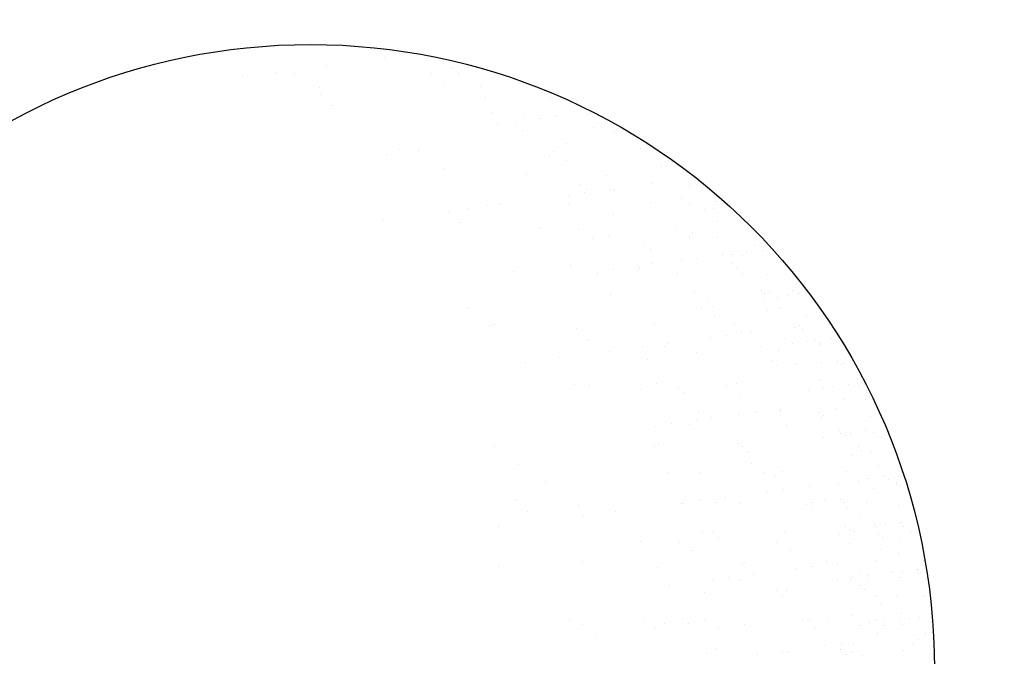
# Model space of a CAD drawing. Extents: x 1448237 to 1452437, y 4962483 to 4968423.
# Drawn here: x 1449334 to 1449370, y 4963312 to 4963336 of the extents above; entities that cross this region are included whole.
import ezdxf

# ---------------------------------------------------------------- set-up
doc = ezdxf.new("R2010")
doc.units = 0
doc.header["$MEASUREMENT"] = 0
doc.layers.get('0').update_dxf_attribs({"linetype": 'CONTINUOUS'})
doc.layers.get('Defpoints').update_dxf_attribs({"linetype": 'CONTINUOUS'})
doc.layers.add('FLORA', color=8, linetype='CONTINUOUS')
doc.layers.add('QUOTE-EST', color=1, linetype='CONTINUOUS')
doc.styles.add('ROMANS', font='ROMANS', dxfattribs={"width": 0.7})
doc.dimstyles.new('QUOTE al 500', dxfattribs={"dimscale": 0.5, "dimtxt": 36, "dimasz": 20, "dimexe": 7.5, "dimexo": 7.5, "dimgap": 8, "dimtad": 1, "dimdec": 0, "dimlfac": 5, "dimdsep": 46, "dimtxsty": 'ROMANS', "dimblk": 'LIN', "dimcen": 0, "dimse1": 1, "dimse2": 1, "dimclrd": 256, "dimclrt": 256, "dimadec": 0, "dimazin": 0, "dimtfac": 1, "dimtdec": 0, "dimtmove": 0, "dimatfit": 0, "dimldrblk": 'LIN', "dimfxl": 0, "dimtolj": 1, "dimtzin": 0, "dimarcsym": 0})

# ---------------------------------------------------------------- blocks, each defined once
blk = doc.blocks.new('LIN')
at = {"color": 1}
for p, q in [((0, 1), (0, -1)), ((1, 0), (-1, 0))]:
    blk.add_line(p, q, dxfattribs=at)
at = {"color": 3}
blk.add_line((-0.5, -0.5), (0.5, 0.5), dxfattribs=at)
blk = doc.blocks.new('*D12')
at = {"layer": 'Defpoints', "color": 0}
for p in [(1449069.892, 4963358.338), (1450219.892, 4963358.338), (1450219.892, 4963308.754)]:
    blk.add_point(p, dxfattribs=at)
at = {"layer": 'QUOTE-EST', "lineweight": -2}
blk.add_line((1449079.892, 4963308.754), (1450209.892, 4963308.754), dxfattribs=at)
at = {"layer": 'QUOTE-EST', "lineweight": -2, "xscale": 10, "yscale": 10, "zscale": 10, "rotation": 180}
blk.add_blockref('LIN', (1449069.892, 4963308.754), dxfattribs=at)
at = {"layer": 'QUOTE-EST', "lineweight": -2, "xscale": 10, "yscale": 10, "zscale": 10}
blk.add_blockref('LIN', (1450219.892, 4963308.754), dxfattribs=at)
at = {"layer": 'QUOTE-EST', "insert": (1449644.892, 4963321.754), "char_height": 18, "attachment_point": 5, "style": 'ROMANS'}
blk.add_mtext('\\A1;5760', dxfattribs=at)
blk = doc.blocks.new('TITTI-ALBERO')
at = {"layer": 'FLORA'}
for p, q in [((5.572, 45.872), (5.572, 45.872)), ((1.17, 45.293), (1.17, 45.293)), ((10.664, 45.165), (10.664, 45.165)), ((-5.079, 44.47), (-5.079, 44.47)), ((-2.64, 44.791), (-2.64, 44.791)), ((-1.196, 44.719), (-1.196, 44.719)), ((9.082, 44.67), (9.082, 44.67)), ((11.096, 44.769), (11.096, 44.769)), ((0.664, 43.637), (0.664, 43.637)), ((10.07, 44.04), (10.07, 44.04)), ((12.791, 43.687), (12.791, 43.687)), ((0.739, 43.108), (0.739, 43.108)), ((13.134, 42.901), (13.134, 42.901)), ((1.602, 42.317), (1.602, 42.317)), ((18.037, 42.869), (18.037, 42.869)), ((13.627, 41.774), (13.627, 41.774)), ((16.098, 41.597), (16.098, 41.597)), ((18.442, 41.5), (18.442, 41.5)), ((21.038, 41.685), (21.038, 41.685)), ((14.039, 40.92), (14.039, 40.92)), ((15.467, 40.764), (15.467, 40.764)), ((17.222, 41.339), (17.222, 41.339)), ((15.898, 40.368), (15.898, 40.368)), ((21.278, 40.66), (21.278, 40.66)), ((22.822, 40.277), (22.822, 40.277)), ((19.267, 39.4), (19.267, 39.4)), ((5.679, 38.581), (5.679, 38.581)), ((6.61, 38.944), (6.61, 38.944)), ((8.092, 38.802), (8.092, 38.802)), ((17.937, 38.5), (17.937, 38.5)), ((18.271, 38.816), (18.271, 38.816)), ((24.807, 39.023), (24.807, 39.023)), ((19.259, 38.186), (19.259, 38.186)), ((10.068, 37.543), (10.068, 37.543)), ((16.246, 37.082), (16.246, 37.082)), ((22.24, 37.054), (22.24, 37.054)), ((26.358, 37.689), (26.358, 37.689)), ((26.708, 37.705), (26.708, 37.705)), ((20.269, 36.363), (20.269, 36.363)), ((25.689, 36.388), (25.689, 36.388)), ((28.492, 36.297), (28.492, 36.297)), ((19.382, 35.557), (19.382, 35.557)), ((20.602, 35.718), (20.602, 35.718)), ((20.701, 35.968), (20.701, 35.968)), ((22.507, 35.969), (22.507, 35.969)), ((22.816, 35.92), (22.816, 35.92)), ((13.225, 34.765), (13.225, 34.765)), ((14.295, 34.888), (14.295, 34.888)), ((19.414, 34.886), (19.414, 34.886)), ((25.547, 34.964), (25.547, 34.964)), ((27.855, 35.309), (27.855, 35.309)), ((28.448, 34.931), (28.448, 34.931)), ((30.476, 35.044), (30.476, 35.044)), ((10.343, 34.307), (10.343, 34.307)), ((11.856, 34.566), (11.856, 34.566)), ((22.739, 34.1), (22.739, 34.1)), ((29.564, 34.471), (29.564, 34.471)), ((30.296, 34.567), (30.296, 34.567)), ((31.439, 34.718), (31.439, 34.718)), ((5.491, 33.728), (5.491, 33.728)), ((11.207, 33.515), (11.207, 33.515)), ((30.582, 33.571), (30.582, 33.571)), ((32.377, 33.725), (32.377, 33.725)), ((17.182, 33.011), (17.182, 33.011)), ((20.163, 32.948), (20.163, 32.948)), ((22.387, 32.539), (22.387, 32.539)), ((27.46, 32.962), (27.46, 32.962)), ((28.716, 32.767), (28.716, 32.767)), ((21.151, 32.319), (21.151, 32.319)), ((25.071, 31.963), (25.071, 31.963)), ((28.448, 32.332), (28.448, 32.332)), ((30.565, 32.335), (30.565, 32.335)), ((25.503, 31.567), (25.503, 31.567)), ((31.592, 31.098), (31.592, 31.098)), ((32.735, 31.249), (32.735, 31.249)), ((33.369, 31.796), (33.369, 31.796)), ((33.962, 31.418), (33.962, 31.418)), ((34.644, 31.5), (34.644, 31.5)), ((19.562, 30.371), (19.562, 30.371)), ((25.695, 30.449), (25.695, 30.449)), ((27.849, 30.606), (27.849, 30.606)), ((29.069, 30.766), (29.069, 30.766)), ((30.974, 31.017), (30.974, 31.017)), ((31.689, 30.42), (31.689, 30.42)), ((32.466, 31.017), (32.466, 31.017)), ((15.284, 29.78), (15.284, 29.78)), ((21.543, 29.775), (21.543, 29.775)), ((22.762, 29.936), (22.762, 29.936)), ((24.667, 30.187), (24.667, 30.187)), ((24.708, 30.053), (24.708, 30.053)), ((27.542, 29.699), (27.542, 29.699)), ((32.005, 30.066), (32.005, 30.066)), ((32.445, 29.667), (32.445, 29.667)), ((34.25, 29.609), (34.25, 29.609)), ((28.863, 28.252), (28.863, 28.252)), ((33.844, 28.385), (33.844, 28.385)), ((34.103, 28.147), (34.103, 28.147)), ((34.504, 28.276), (34.504, 28.276)), ((36.234, 28.355), (36.234, 28.355)), ((36.672, 28.127), (36.672, 28.127)), ((22.535, 28.024), (22.535, 28.024)), ((29.874, 27.562), (29.874, 27.562)), ((34.031, 27.779), (34.031, 27.779)), ((35.097, 27.898), (35.097, 27.898)), ((35.94, 28.031), (35.94, 28.031)), ((11.877, 27.068), (11.877, 27.068)), ((29.352, 27.094), (29.352, 27.094)), ((30.306, 27.166), (30.306, 27.166)), ((34.338, 26.9), (34.338, 26.9)), ((35.326, 27.027), (35.326, 27.027)), ((38.135, 27.037), (38.135, 27.037)), ((25.843, 25.935), (25.843, 25.935)), ((30.34, 26.465), (30.34, 26.465)), ((31.836, 25.906), (31.836, 25.906)), ((37.231, 26.539), (37.231, 26.539)), ((13.52, 25.735), (13.52, 25.735)), ((13.853, 25.809), (13.853, 25.809)), ((19.948, 25.506), (19.948, 25.506)), ((32.344, 25.299), (32.344, 25.299)), ((33.134, 25.235), (33.134, 25.235)), ((36.323, 25.646), (36.323, 25.646)), ((36.725, 25.744), (36.725, 25.744)), ((36.984, 25.507), (36.984, 25.507)), ((20.812, 24.714), (20.812, 24.714)), ((26.827, 24.404), (26.827, 24.404)), ((30.01, 24.823), (30.01, 24.823)), ((31.229, 24.984), (31.229, 24.984)), ((35.64, 24.755), (35.64, 24.755)), ((37.237, 24.562), (37.237, 24.562)), ((37.968, 24.658), (37.968, 24.658)), ((39.111, 24.808), (39.111, 24.808)), ((22.425, 23.825), (22.425, 23.825)), ((24.922, 24.154), (24.922, 24.154)), ((26.6, 24.186), (26.6, 24.186)), ((29.011, 23.738), (29.011, 23.738)), ((33.897, 24.199), (33.897, 24.199)), ((35.144, 23.816), (35.144, 23.816)), ((36.232, 24.378), (36.232, 24.378)), ((38.208, 24.386), (38.208, 24.386)), ((38.224, 24.328), (38.224, 24.328)), ((16.176, 23.002), (16.176, 23.002)), ((18.615, 23.323), (18.615, 23.323)), ((25.301, 23.242), (25.301, 23.242)), ((34.676, 23.162), (34.676, 23.162)), ((36.411, 22.937), (36.411, 22.937)), ((38.367, 23.018), (38.367, 23.018)), ((39.607, 23.104), (39.607, 23.104)), ((35.108, 22.766), (35.108, 22.766)), ((39.866, 22.867), (39.866, 22.867)), ((40.008, 22.92), (40.008, 22.92)), ((38.312, 21.619), (38.312, 21.619)), ((41.089, 21.746), (41.089, 21.746)), ((19.857, 21.342), (19.857, 21.342)), ((20.967, 21.277), (20.967, 21.277)), ((24.889, 20.979), (24.889, 20.979)), ((25.99, 21.42), (25.99, 21.42)), ((27.633, 21.105), (27.633, 21.105)), ((28.064, 20.709), (28.064, 20.709)), ((31.244, 21.227), (31.244, 21.227)), ((31.984, 21.391), (31.984, 21.391)), ((37.368, 20.857), (37.368, 20.857)), ((38.533, 21.092), (38.533, 21.092)), ((39.265, 21.189), (39.265, 21.189)), ((40.407, 21.339), (40.407, 21.339)), ((41.153, 21.243), (41.153, 21.243)), ((41.746, 20.865), (41.746, 20.865)), ((32.232, 20.598), (32.232, 20.598)), ((40.096, 20.211), (40.096, 20.211)), ((35.292, 19.301), (35.292, 19.301)), ((35.295, 19.453), (35.295, 19.453)), ((38.262, 19.23), (38.262, 19.23)), ((39.502, 19.498), (39.502, 19.498)), ((28.988, 18.622), (28.988, 18.622)), ((29.158, 19.223), (29.158, 19.223)), ((30.103, 18.842), (30.103, 18.842)), ((32.17, 19.041), (32.17, 19.041)), ((33.39, 19.202), (33.39, 19.202)), ((38.401, 18.91), (38.401, 18.91)), ((38.521, 18.992), (38.521, 18.992)), ((42.081, 18.957), (42.081, 18.957)), ((25.863, 18.211), (25.863, 18.211)), ((27.083, 18.372), (27.083, 18.372)), ((28.493, 18.318), (28.493, 18.318)), ((35.789, 18.332), (35.789, 18.332)), ((39.744, 17.872), (39.744, 17.872)), ((41.704, 17.87), (41.704, 17.87)), ((38.503, 17.337), (38.503, 17.337)), ((39.829, 17.623), (39.829, 17.623)), ((40.185, 17.502), (40.185, 17.502)), ((40.561, 17.719), (40.561, 17.719)), ((42.288, 17.723), (42.288, 17.723)), ((42.881, 17.345), (42.881, 17.345)), ((13.816, 16.706), (13.816, 16.706)), ((25.803, 16.648), (25.803, 16.648)), ((26.138, 16.905), (26.138, 16.905)), ((32.131, 16.876), (32.131, 16.876)), ((32.435, 16.705), (32.435, 16.705)), ((32.867, 16.309), (32.867, 16.309)), ((41.144, 16.59), (41.144, 16.59)), ((41.403, 16.352), (41.403, 16.352)), ((40.637, 15.977), (40.637, 15.977)), ((42.169, 16.248), (42.169, 16.248)), ((15.661, 15.333), (15.661, 15.333)), ((33.137, 15.36), (33.137, 15.36)), ((40.273, 14.794), (40.273, 14.794)), ((42.626, 15.231), (42.626, 15.231)), ((44.07, 14.93), (44.07, 14.93)), ((17.637, 14.075), (17.637, 14.075)), ((26.828, 14.717), (26.828, 14.717)), ((29.306, 14.708), (29.306, 14.708)), ((34.125, 14.73), (34.125, 14.73)), ((34.905, 14.441), (34.905, 14.441)), ((35.439, 14.787), (35.439, 14.787)), ((41.125, 14.154), (41.125, 14.154)), ((41.857, 14.25), (41.857, 14.25)), ((43, 14.401), (43, 14.401)), ((43.424, 14.202), (43.424, 14.202)), ((35.55, 13.42), (35.55, 13.42)), ((37.455, 13.671), (37.455, 13.671)), ((39.639, 13.817), (39.639, 13.817)), ((42.258, 13.54), (42.258, 13.54)), ((44.017, 13.825), (44.017, 13.825)), ((44.025, 13.949), (44.025, 13.949)), ((44.284, 13.712), (44.284, 13.712)), ((15.466, 12.592), (15.466, 12.592)), ((29.243, 12.589), (29.243, 12.589)), ((31.148, 12.84), (31.148, 12.84)), ((34.33, 13.259), (34.33, 13.259)), ((38.607, 12.59), (38.607, 12.59)), ((39.799, 12.715), (39.799, 12.715)), ((20.152, 12.312), (20.152, 12.312)), ((27.862, 12.385), (27.862, 12.385)), ((28.023, 12.429), (28.023, 12.429)), ((30.385, 12.451), (30.385, 12.451)), ((32.279, 12.362), (32.279, 12.362)), ((37.237, 12.304), (37.237, 12.304)), ((37.669, 11.908), (37.669, 11.908)), ((37.682, 12.464), (37.682, 12.464)), ((40.058, 12.478), (40.058, 12.478)), ((40.362, 12.085), (40.362, 12.085)), ((41.773, 12.457), (41.773, 12.457)), ((44.159, 12.222), (44.159, 12.222)), ((16.33, 11.8), (16.33, 11.8)), ((20.497, 11.438), (20.497, 11.438)), ((22.936, 11.759), (22.936, 11.759)), ((41.281, 11.357), (41.281, 11.357)), ((14.132, 10.6), (14.132, 10.6)), ((40.181, 10.674), (40.181, 10.674)), ((40.512, 10.433), (40.512, 10.433)), ((42.346, 10.831), (42.346, 10.831)), ((42.421, 10.685), (42.421, 10.685)), ((43.153, 10.781), (43.153, 10.781)), ((44.296, 10.931), (44.296, 10.931)), ((44.559, 10.682), (44.559, 10.682)), ((29.454, 10.194), (29.454, 10.194)), ((30.194, 10.248), (30.194, 10.248)), ((30.626, 9.852), (30.626, 9.852)), ((35.587, 10.272), (35.587, 10.272)), ((39.708, 10.04), (39.708, 10.04)), ((40.774, 10.296), (40.774, 10.296)), ((42.68, 10.075), (42.68, 10.075)), ((42.939, 9.838), (42.939, 9.838)), ((45.152, 10.304), (45.152, 10.304)), ((24.751, 9.542), (24.751, 9.542)), ((27.732, 9.479), (27.732, 9.479)), ((35.029, 9.493), (35.029, 9.493)), ((40.45, 9.376), (40.45, 9.376)), ((42.908, 8.937), (42.908, 8.937)), ((44.247, 9.513), (44.247, 9.513)), ((28.72, 8.85), (28.72, 8.85)), ((36.017, 8.863), (36.017, 8.863)), ((44.162, 8.717), (44.162, 8.717)), ((14.111, 7.677), (14.111, 7.677)), ((20.407, 8.065), (20.407, 8.065)), ((26.098, 7.619), (26.098, 7.619)), ((32.427, 7.847), (32.427, 7.847)), ((32.664, 7.984), (32.664, 7.984)), ((36.491, 7.477), (36.491, 7.477)), ((37.71, 7.638), (37.71, 7.638)), ((38.755, 8.075), (38.755, 8.075)), ((39.615, 7.888), (39.615, 7.888)), ((42.435, 8.122), (42.435, 8.122)), ((45.562, 7.435), (45.562, 7.435)), ((45.592, 7.462), (45.592, 7.462)), ((46.031, 8.105), (46.031, 8.105)), ((31.403, 6.807), (31.403, 6.807)), ((33.308, 7.058), (33.308, 7.058)), ((40.539, 6.667), (40.539, 6.667)), ((40.665, 6.813), (40.665, 6.813)), ((41.317, 7.154), (41.317, 7.154)), ((41.808, 6.964), (41.808, 6.964)), ((41.909, 6.776), (41.909, 6.776)), ((43.717, 7.215), (43.717, 7.215)), ((44.336, 6.804), (44.336, 6.804)), ((44.449, 7.312), (44.449, 7.312)), ((45.694, 7.162), (45.694, 7.162)), ((45.821, 7.197), (45.821, 7.197)), ((46.287, 6.784), (46.287, 6.784)), ((27.001, 6.228), (27.001, 6.228)), ((30.184, 6.647), (30.184, 6.647)), ((32.277, 6.584), (32.277, 6.584)), ((39.574, 6.597), (39.574, 6.597)), ((41.336, 6.201), (41.336, 6.201)), ((41.595, 5.963), (41.595, 5.963)), ((29.601, 5.679), (29.601, 5.679)), ((34.996, 5.847), (34.996, 5.847)), ((35.428, 5.451), (35.428, 5.451)), ((35.734, 5.757), (35.734, 5.757)), ((42.523, 5.413), (42.523, 5.413)), ((44.044, 5.416), (44.044, 5.416)), ((46.12, 5.396), (46.12, 5.396)), ((42.818, 4.843), (42.818, 4.843)), ((25.071, 3.791), (25.071, 3.791)), ((27.953, 3.791), (27.953, 3.791)), ((40.627, 3.958), (40.627, 3.958)), ((44.424, 4.095), (44.424, 4.095)), ((45.014, 3.746), (45.014, 3.746)), ((45.745, 3.842), (45.745, 3.842)), ((19.446, 3.599), (19.446, 3.599)), ((20.447, 3.283), (20.447, 3.283)), ((25.935, 2.999), (25.935, 2.999)), ((26.581, 3.361), (26.581, 3.361)), ((28.385, 3.395), (28.385, 3.395)), ((29.625, 3.612), (29.625, 3.612)), ((30.613, 2.983), (30.613, 2.983)), ((32.574, 3.333), (32.574, 3.333)), ((36.921, 3.625), (36.921, 3.625)), ((37.467, 3.583), (37.467, 3.583)), ((37.909, 2.996), (37.909, 2.996)), ((38.903, 3.561), (38.903, 3.561)), ((41.229, 3.248), (41.229, 3.248)), ((41.961, 3.344), (41.961, 3.344)), ((42.452, 3.633), (42.452, 3.633)), ((43.045, 3.256), (43.045, 3.256)), ((43.104, 3.495), (43.104, 3.495)), ((44.217, 3.56), (44.217, 3.56)), ((44.476, 3.323), (44.476, 3.323)), ((21.422, 2.34), (21.422, 2.34)), ((42.612, 2.705), (42.612, 2.705)), ((46.208, 2.687), (46.208, 2.687)), ((30.423, 1.527), (30.423, 1.527)), ((38.651, 1.695), (38.651, 1.695)), ((39.87, 1.856), (39.87, 1.856)), ((40.801, 1.888), (40.801, 1.888)), ((45.179, 1.896), (45.179, 1.896)), ((45.699, 2.202), (45.699, 2.202)), ((29.749, 1.164), (29.749, 1.164)), ((33.564, 1.025), (33.564, 1.025)), ((35.468, 1.276), (35.468, 1.276)), ((35.882, 1.243), (35.882, 1.243)), ((39.799, 1.446), (39.799, 1.446)), ((40.231, 1.051), (40.231, 1.051)), ((40.716, 1.25), (40.716, 1.25)), ((41.473, 0.968), (41.473, 0.968)), ((44.513, 1.386), (44.513, 1.386))]:
    blk.add_line(p, q, dxfattribs=at)
blk.add_circle((0, 0), 46.861, dxfattribs=at)

msp = doc.modelspace()

# ---------------------------------------------------------------- block references
at = {"layer": 'FLORA', "xscale": 0.4899999999906868, "yscale": 0.4900000002235174, "zscale": 0.4899999999999999}
msp.add_blockref('TITTI-ALBERO', (1449344.81, 4963311.854), dxfattribs=at)

# ---------------------------------------------------------------- dimensions: what is measured, and where the dimension line sits
at = {"layer": 'QUOTE-EST', "ltscale": 50}
dim = msp.add_linear_dim(base=(1450219.892, 4963308.754), p1=(1449069.892, 4963358.338), p2=(1450219.892, 4963358.338), text='5760', dimstyle='QUOTE al 500', dxfattribs=at)
dim.commit()
dim.dimension.update_dxf_attribs({"geometry": '*D12', "text_midpoint": (1449644.892, 4963321.754)})

doc.saveas('drawing.dxf')
